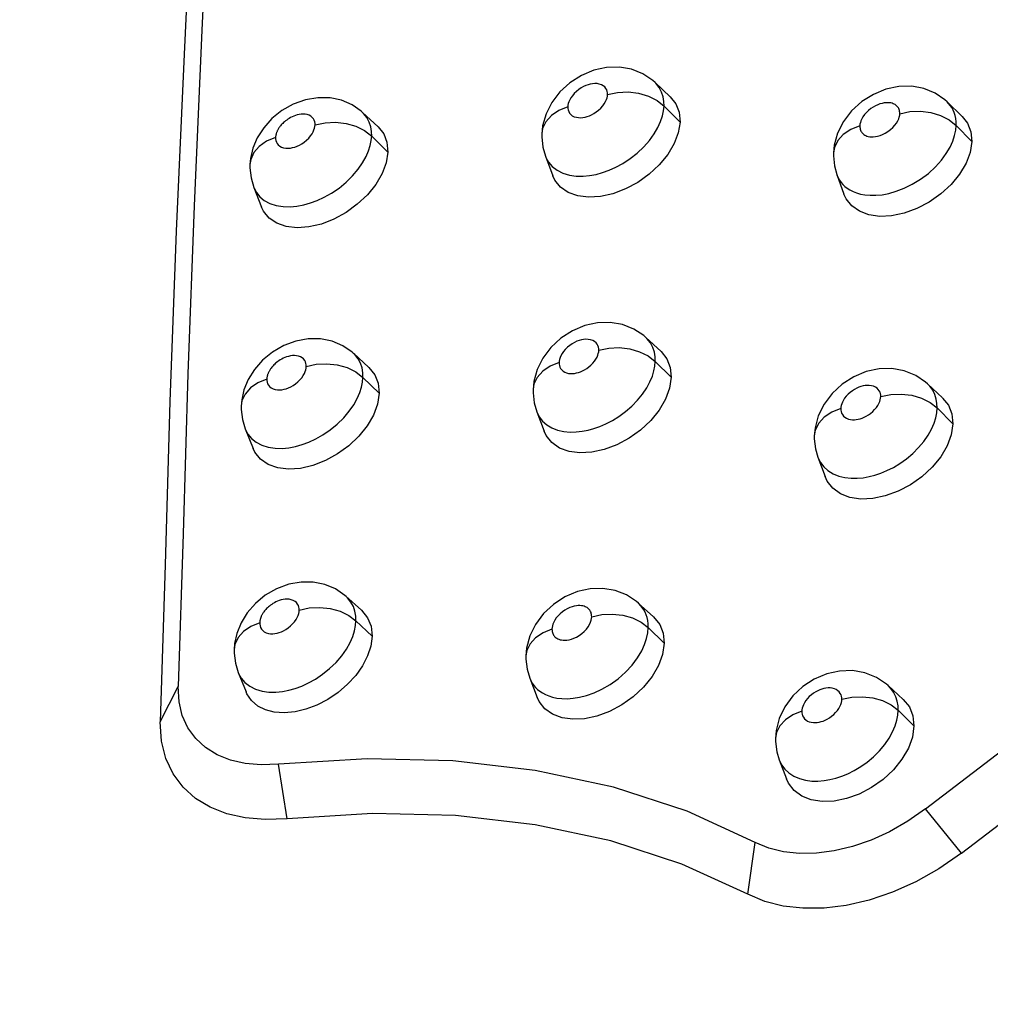
# Model space of a CAD drawing. Units: millimetres. Extents: x 172755 to 182253, y 6612 to 12938.
# Drawn here: x 177117 to 177177, y 10056 to 10116 of the extents above; entities that cross this region are included whole.
import ezdxf

# ---------------------------------------------------------------- set-up
doc = ezdxf.new("R2010")
doc.units = ezdxf.units.MM
for name, color, linetype in [('DEFAULT', 7, 'Continuous'), ('DiKom', 7, 'Continuous'), ('QITELE', 7, 'Continuous')]:
    doc.layers.add(name, color=color, linetype=linetype)
doc.dimstyles.new('Qitele', dxfattribs={"dimscale": 85, "dimtxt": 4, "dimasz": 5, "dimexe": 4, "dimexo": 0, "dimgap": 3, "dimtad": 1, "dimdec": 0, "dimrnd": 10, "dimzin": 1, "dimtxsty": 'Standard', "dimblk": 'OBLIQUE', "dimcen": 5, "dimdle": 4, "dimclrd": 256, "dimclre": 256, "dimclrt": 256, "dimadec": 0, "dimazin": 0, "dimtfac": 1, "dimtdec": 0, "dimtmove": 0, "dimatfit": 3, "dimldrblk": 'OBLIQUE', "dimfxl": 6, "dimfxlon": 1, "dimlwd": 40, "dimlwe": 30, "dimarcsym": 0})

# ---------------------------------------------------------------- blocks, each defined once
blk = doc.blocks.new('FS-24204')
at = {"layer": 'DiKom', "color": 7, "linetype": 'Continuous'}
for p, q in [((177157.321, 10111.518), (177156.379, 10112.404)), ((177134.108, 10111.068), (177133.408, 10110.673)), ((177175.295, 10110.318), (177174.367, 10111.205)), ((177174.451, 10111.119), (177174.369, 10111.203)), ((177139.33, 10109.672), (177138.373, 10110.554)), ((177157.918, 10109.966), (177156.936, 10110.955)), ((177175.892, 10108.763), (177174.924, 10109.753)), ((177149.407, 10109.241), (177149.406, 10109.235)), ((177139.933, 10108.117), (177138.936, 10109.103)), ((177167.362, 10108.063), (177167.362, 10108.058)), ((177131.472, 10107.73), (177131.437, 10107.351)), ((177131.437, 10107.355), (177131.437, 10107.351)), ((177149.63, 10107.864), (177150.091, 10106.655)), ((177167.571, 10106.736), (177168.015, 10105.529)), ((177131.675, 10105.939), (177132.155, 10104.729)), ((177156.757, 10095.839), (177155.816, 10096.708)), ((177155.885, 10096.641), (177155.818, 10096.706)), ((177133.517, 10096.208), (177132.819, 10095.804)), ((177138.767, 10094.865), (177137.811, 10095.732)), ((177157.381, 10094.256), (177156.398, 10095.231)), ((177139.395, 10093.282), (177138.398, 10094.254)), ((177148.868, 10093.501), (177148.868, 10093.494)), ((177174.092, 10092.983), (177173.166, 10093.851)), ((177173.299, 10093.712), (177173.167, 10093.849)), ((177130.931, 10092.864), (177130.899, 10092.486)), ((177130.899, 10092.49), (177130.899, 10092.486)), ((177174.719, 10091.394), (177173.751, 10092.368)), ((177149.099, 10092.13), (177149.561, 10090.935)), ((177131.144, 10091.081), (177131.625, 10089.883)), ((177166.189, 10090.659), (177166.189, 10090.653)), ((177166.407, 10089.336), (177166.852, 10088.147)), ((177133.078, 10081.24), (177132.382, 10080.838)), ((177138.304, 10079.927), (177137.35, 10080.777)), ((177150.833, 10080.74), (177150.127, 10080.282)), ((177156.291, 10079.505), (177155.352, 10080.357)), ((177138.959, 10078.314), (177137.961, 10079.272)), ((177156.945, 10077.891), (177155.962, 10078.85)), ((177130.491, 10077.868), (177130.462, 10077.489)), ((177130.462, 10077.493), (177130.462, 10077.489)), ((177148.431, 10077.103), (177148.431, 10077.098)), ((177130.715, 10076.089), (177131.196, 10074.905)), ((177125.908, 10073.052), (177127.024, 10075.229)), ((177148.669, 10075.742), (177149.132, 10074.558)), ((177166.188, 10075.676), (177165.48, 10075.216)), ((177171.664, 10074.431), (177170.738, 10075.279)), ((177170.882, 10075.132), (177170.74, 10075.278)), ((177172.325, 10072.806), (177171.354, 10073.762)), ((177163.796, 10072.032), (177163.796, 10072.026)), ((177133.721, 10067.088), (177133.198, 10070.44)), ((177164.023, 10070.712), (177164.471, 10069.538)), ((177175.259, 10064.971), (177173.035, 10067.695)), ((177162.098, 10062.441), (177162.552, 10065.633))]:
    blk.add_line(p, q, dxfattribs=at)
for points in [[(177133.348, 10190.4), (177132.212, 10176.727), (177131.241, 10163.534), (177130.384, 10150.84), (177129.647, 10138.633), (177129.005, 10126.892), (177128.465, 10115.625), (177127.993, 10104.814), (177127.613, 10094.477), (177127.33, 10084.621), (177127.024, 10075.229)], [(177132.223, 10188.206), (177131.112, 10174.805), (177130.153, 10161.823), (177129.303, 10149.279), (177128.568, 10137.161), (177127.924, 10125.45), (177127.379, 10114.153), (177126.9, 10103.252), (177126.512, 10092.767), (177126.217, 10082.706), (177125.908, 10073.052)], [(177173.035, 10067.695), (177183.222, 10075.469), (177194.086, 10083.592), (177205.568, 10092.11), (177217.694, 10101.014), (177230.489, 10110.274), (177243.973, 10119.911), (177258.181, 10129.913), (177273.148, 10140.296), (177288.939, 10151.064), (177305.527, 10162.206)], [(177175.259, 10064.971), (177185.737, 10072.96), (177196.829, 10081.253), (177208.484, 10089.892), (177220.722, 10098.868), (177233.563, 10108.151), (177247.028, 10117.763), (177261.146, 10127.69), (177275.95, 10137.949), (177291.498, 10148.542), (177307.768, 10159.461)], [(177151.85, 10112.836), (177151.143, 10112.386), (177150.526, 10111.824)], [(177156.383, 10112.401), (177156.239, 10112.529), (177155.632, 10112.936), (177154.938, 10113.214), (177154.188, 10113.345), (177153.4, 10113.325), (177152.617, 10113.154), (177151.85, 10112.836)], [(177153.455, 10111.665), (177153.454, 10111.76), (177153.438, 10111.855), (177153.407, 10111.949), (177153.358, 10112.04), (177153.286, 10112.128), (177153.194, 10112.205), (177153.079, 10112.265), (177152.949, 10112.309), (177152.809, 10112.331), (177152.666, 10112.335), (177152.528, 10112.324), (177152.392, 10112.298), (177152.255, 10112.261), (177152.117, 10112.21), (177151.976, 10112.146), (177151.832, 10112.066), (177151.682, 10111.964), (177151.536, 10111.848), (177151.405, 10111.721), (177151.291, 10111.588), (177151.199, 10111.456), (177151.127, 10111.329), (177151.075, 10111.212), (177151.04, 10111.102), (177151.018, 10111.001), (177151.01, 10110.907)], [(177156.936, 10110.955), (177156.929, 10111.24), (177156.883, 10111.529), (177156.789, 10111.815), (177156.641, 10112.094), (177156.427, 10112.357), (177156.381, 10112.402)], [(177150.526, 10111.824), (177150.024, 10111.171), (177149.667, 10110.465), (177149.459, 10109.727), (177149.407, 10109.241)], [(177151.01, 10110.907), (177151.012, 10110.808), (177151.03, 10110.71), (177151.063, 10110.613), (177151.115, 10110.519), (177151.191, 10110.432), (177151.288, 10110.356), (177151.406, 10110.298), (177151.537, 10110.258), (177151.673, 10110.239), (177151.811, 10110.237), (177151.943, 10110.248), (177152.073, 10110.274), (177152.205, 10110.309), (177152.339, 10110.357), (177152.475, 10110.418), (177152.615, 10110.495), (177152.762, 10110.591), (177152.906, 10110.703), (177153.039, 10110.828), (177153.157, 10110.961), (177153.254, 10111.095), (177153.331, 10111.226), (177153.386, 10111.348), (177153.423, 10111.462), (177153.447, 10111.567), (177153.455, 10111.665)], [(177153.455, 10111.665), (177154.072, 10111.796), (177154.72, 10111.823), (177155.364, 10111.746), (177155.969, 10111.569), (177156.503, 10111.3), (177156.936, 10110.955)], [(177169.823, 10111.673), (177169.107, 10111.223), (177168.484, 10110.658)], [(177174.369, 10111.203), (177174.235, 10111.325), (177173.63, 10111.741), (177172.936, 10112.027), (177172.184, 10112.167), (177171.39, 10112.154), (177170.6, 10111.988), (177169.823, 10111.673)], [(177138.377, 10110.551), (177138.288, 10110.63), (177137.722, 10111.024), (177137.074, 10111.304), (177136.368, 10111.454), (177135.617, 10111.466), (177134.861, 10111.338), (177134.108, 10111.068)], [(177157.32, 10111.517), (177157.661, 10111.09), (177157.861, 10110.572), (177157.918, 10109.966)], [(177171.453, 10110.48), (177171.452, 10110.554), (177171.444, 10110.623), (177171.431, 10110.685), (177171.413, 10110.743), (177171.39, 10110.795), (177171.363, 10110.843), (177171.332, 10110.888), (177171.297, 10110.931), (177171.258, 10110.97), (177171.214, 10111.006), (177171.165, 10111.039), (177171.11, 10111.069), (177171.047, 10111.097), (177170.975, 10111.121), (177170.894, 10111.14), (177170.804, 10111.154), (177170.704, 10111.159), (177170.597, 10111.156), (177170.482, 10111.142), (177170.359, 10111.118), (177170.23, 10111.082), (177170.095, 10111.033), (177169.956, 10110.97), (177169.814, 10110.892), (177169.666, 10110.793), (177169.523, 10110.68), (177169.392, 10110.555), (177169.277, 10110.423), (177169.185, 10110.292), (177169.111, 10110.163), (177169.059, 10110.045), (177169.024, 10109.934), (177169.001, 10109.831), (177168.993, 10109.736)], [(177174.924, 10109.753), (177174.921, 10109.977), (177174.898, 10110.184), (177174.857, 10110.373), (177174.802, 10110.547), (177174.733, 10110.708), (177174.651, 10110.856), (177174.557, 10110.993), (177174.451, 10111.119)], [(177133.408, 10110.673), (177132.794, 10110.182), (177132.282, 10109.613)], [(177135.445, 10109.791), (177135.444, 10109.888), (177135.427, 10109.983), (177135.396, 10110.077), (177135.348, 10110.167), (177135.277, 10110.253), (177135.188, 10110.328), (177135.081, 10110.385), (177134.962, 10110.426), (177134.838, 10110.449), (177134.711, 10110.456), (177134.587, 10110.45), (177134.466, 10110.433), (177134.349, 10110.406), (177134.236, 10110.372), (177134.132, 10110.333), (177134.033, 10110.29), (177133.94, 10110.243), (177133.853, 10110.193), (177133.772, 10110.142), (177133.698, 10110.09), (177133.63, 10110.039), (177133.568, 10109.987), (177133.51, 10109.936), (177133.457, 10109.885), (177133.408, 10109.835), (177133.364, 10109.786), (177133.324, 10109.738), (177133.287, 10109.692), (177133.254, 10109.647), (177133.225, 10109.605), (177133.199, 10109.565), (177133.176, 10109.526), (177133.155, 10109.489), (177133.136, 10109.452), (177133.119, 10109.417), (177133.104, 10109.384), (177133.09, 10109.352), (177133.079, 10109.323), (177133.068, 10109.294), (177133.059, 10109.267), (177133.051, 10109.239), (177133.043, 10109.211), (177133.036, 10109.181), (177133.03, 10109.15), (177133.024, 10109.118), (177133.019, 10109.085), (177133.016, 10109.052), (177133.014, 10109.019)], [(177138.936, 10109.103), (177138.929, 10109.39), (177138.882, 10109.68), (177138.788, 10109.967), (177138.64, 10110.242), (177138.429, 10110.5), (177138.376, 10110.552)], [(177151.01, 10110.907), (177150.458, 10110.679), (177150, 10110.368), (177149.661, 10109.989), (177149.46, 10109.564), (177149.407, 10109.241)], [(177149.824, 10107.495), (177150.052, 10107.229), (177150.347, 10107), (177150.703, 10106.821), (177151.104, 10106.701), (177151.522, 10106.642), (177151.946, 10106.636), (177152.352, 10106.674), (177152.751, 10106.749), (177153.147, 10106.858), (177153.548, 10107.002), (177153.967, 10107.189), (177154.398, 10107.423), (177154.844, 10107.714), (177155.278, 10108.054), (177155.682, 10108.432), (177156.038, 10108.834), (177156.331, 10109.238), (177156.56, 10109.632), (177156.726, 10110), (177156.84, 10110.343), (177156.908, 10110.662), (177156.936, 10110.955)], [(177168.484, 10110.658), (177167.978, 10110.001), (177167.62, 10109.291), (177167.413, 10108.549), (177167.362, 10108.063)], [(177168.993, 10109.736), (177168.995, 10109.661), (177169.003, 10109.591), (177169.017, 10109.527), (177169.036, 10109.468), (177169.059, 10109.415), (177169.088, 10109.366), (177169.12, 10109.32), (177169.157, 10109.277), (177169.199, 10109.238), (177169.246, 10109.201), (177169.299, 10109.167), (177169.36, 10109.136), (177169.431, 10109.108), (177169.512, 10109.085), (177169.604, 10109.067), (177169.706, 10109.058), (177169.82, 10109.059), (177169.946, 10109.071), (177170.085, 10109.098), (177170.235, 10109.14), (177170.394, 10109.201), (177170.558, 10109.281), (177170.725, 10109.385), (177170.886, 10109.504), (177171.028, 10109.635), (177171.152, 10109.772), (177171.251, 10109.908), (177171.328, 10110.039), (177171.384, 10110.162), (177171.421, 10110.276), (177171.445, 10110.382), (177171.453, 10110.48)], [(177171.453, 10110.48), (177172.072, 10110.607), (177172.721, 10110.63), (177173.364, 10110.55), (177173.967, 10110.37), (177174.496, 10110.099), (177174.924, 10109.753)], [(177133.014, 10109.019), (177133.015, 10108.924), (177133.031, 10108.829), (177133.062, 10108.735), (177133.11, 10108.644), (177133.18, 10108.558), (177133.271, 10108.483), (177133.383, 10108.423), (177133.511, 10108.381), (177133.65, 10108.359), (177133.792, 10108.355), (177133.929, 10108.367), (177134.065, 10108.393), (177134.202, 10108.431), (177134.34, 10108.483), (177134.482, 10108.548), (177134.627, 10108.63), (177134.778, 10108.734), (177134.924, 10108.851), (177135.054, 10108.98), (177135.168, 10109.113), (177135.258, 10109.244), (177135.33, 10109.371), (177135.38, 10109.488), (177135.415, 10109.597), (177135.437, 10109.698), (177135.445, 10109.791)], [(177135.445, 10109.791), (177136.06, 10109.927), (177136.707, 10109.959), (177137.352, 10109.886), (177137.96, 10109.712), (177138.497, 10109.446), (177138.936, 10109.103)], [(177157.918, 10109.966), (177157.811, 10109.301), (177157.561, 10108.64), (177157.163, 10107.973), (177156.644, 10107.336), (177156.018, 10106.757), (177155.317, 10106.254), (177154.561, 10105.851), (177153.786, 10105.555), (177153.018, 10105.385), (177152.286, 10105.338), (177151.619, 10105.423), (177151.036, 10105.63), (177150.565, 10105.958), (177150.216, 10106.391), (177150.092, 10106.656)], [(177167.95, 10106.126), (177168.077, 10106.006), (177168.22, 10105.893), (177168.384, 10105.788), (177168.571, 10105.693), (177168.785, 10105.609), (177169.029, 10105.538), (177169.309, 10105.486), (177169.625, 10105.458), (177169.976, 10105.459), (177170.362, 10105.497), (177170.783, 10105.577), (177171.236, 10105.705), (177171.721, 10105.89), (177172.222, 10106.136), (177172.73, 10106.446), (177173.213, 10106.809), (177173.646, 10107.205), (177174.018, 10107.619), (177174.317, 10108.028), (177174.548, 10108.423), (177174.715, 10108.792), (177174.828, 10109.136), (177174.896, 10109.458), (177174.924, 10109.753)], [(177175.293, 10110.317), (177175.629, 10109.893), (177175.832, 10109.372), (177175.892, 10108.763)], [(177132.282, 10109.613), (177131.889, 10108.999), (177131.618, 10108.357), (177131.472, 10107.73)], [(177139.329, 10109.67), (177139.679, 10109.235), (177139.876, 10108.72), (177139.933, 10108.117)], [(177149.406, 10109.235), (177149.404, 10109.051), (177149.469, 10108.427), (177149.629, 10107.866)], [(177168.993, 10109.736), (177168.437, 10109.513), (177167.975, 10109.206), (177167.63, 10108.831), (177167.422, 10108.41), (177167.362, 10108.063)], [(177133.014, 10109.019), (177132.466, 10108.787), (177132.013, 10108.472), (177131.68, 10108.09), (177131.485, 10107.663), (177131.437, 10107.355)], [(177131.835, 10105.631), (177132.045, 10105.372), (177132.319, 10105.145), (177132.66, 10104.96), (177133.052, 10104.832), (177133.475, 10104.764), (177133.911, 10104.754), (177134.333, 10104.792), (177134.75, 10104.871), (177135.162, 10104.987), (177135.579, 10105.141), (177136.015, 10105.342), (177136.461, 10105.593), (177136.921, 10105.906), (177137.361, 10106.266), (177137.758, 10106.655), (177138.101, 10107.06), (177138.376, 10107.457), (177138.588, 10107.837), (177138.741, 10108.189), (177138.845, 10108.516), (177138.908, 10108.822), (177138.936, 10109.103)], [(177175.892, 10108.763), (177175.786, 10108.095), (177175.535, 10107.431), (177175.132, 10106.76), (177174.607, 10106.121), (177173.974, 10105.544), (177173.265, 10105.044), (177172.503, 10104.647), (177171.721, 10104.36), (177170.949, 10104.199), (177170.214, 10104.163), (177169.546, 10104.258), (177168.963, 10104.474), (177168.494, 10104.809), (177168.147, 10105.246), (177168.016, 10105.53)], [(177139.933, 10108.117), (177139.826, 10107.456), (177139.577, 10106.798), (177139.182, 10106.13), (177138.668, 10105.492), (177138.048, 10104.911), (177137.353, 10104.404), (177136.604, 10103.994), (177135.834, 10103.691), (177135.07, 10103.512), (177134.339, 10103.457), (177133.672, 10103.535), (177133.089, 10103.736), (177132.618, 10104.06), (177132.271, 10104.489), (177132.155, 10104.729)], [(177167.362, 10108.058), (177167.36, 10107.892), (177167.423, 10107.271), (177167.571, 10106.737)], [(177131.437, 10107.355), (177131.435, 10107.151), (177131.502, 10106.525), (177131.676, 10105.94)], [(177149.63, 10107.864), (177149.665, 10107.779), (177149.824, 10107.495)], [(177167.572, 10106.733), (177167.582, 10106.708), (177167.654, 10106.545), (177167.74, 10106.394), (177167.838, 10106.255), (177167.95, 10106.126)], [(177131.676, 10105.939), (177131.689, 10105.906), (177131.835, 10105.631)], [(177155.82, 10096.705), (177155.686, 10096.822), (177155.076, 10097.228), (177154.379, 10097.504), (177153.628, 10097.633), (177152.84, 10097.61), (177152.058, 10097.437), (177151.292, 10097.117)], [(177151.292, 10097.117), (177150.587, 10096.664), (177149.972, 10096.098)], [(177137.815, 10095.728), (177137.729, 10095.804), (177137.156, 10096.197), (177136.5, 10096.474), (177135.789, 10096.619), (177135.032, 10096.625), (177134.272, 10096.488), (177133.517, 10096.208)], [(177152.917, 10095.921), (177152.915, 10096.017), (177152.898, 10096.112), (177152.867, 10096.206), (177152.818, 10096.298), (177152.747, 10096.385), (177152.656, 10096.463), (177152.542, 10096.525), (177152.413, 10096.569), (177152.272, 10096.593), (177152.126, 10096.599), (177151.986, 10096.588), (177151.847, 10096.562), (177151.708, 10096.524), (177151.567, 10096.472), (177151.424, 10096.407), (177151.28, 10096.325), (177151.129, 10096.222), (177150.985, 10096.105), (177150.856, 10095.977), (177150.744, 10095.844), (177150.654, 10095.713), (177150.584, 10095.586), (177150.534, 10095.469), (177150.5, 10095.36), (177150.479, 10095.258), (177150.472, 10095.164)], [(177156.398, 10095.231), (177156.389, 10095.518), (177156.341, 10095.809), (177156.246, 10096.097), (177156.097, 10096.376), (177155.885, 10096.641)], [(177149.972, 10096.098), (177149.473, 10095.44), (177149.12, 10094.73), (177148.917, 10093.99), (177148.868, 10093.501)], [(177150.472, 10095.164), (177150.474, 10095.069), (177150.49, 10094.976), (177150.52, 10094.883), (177150.566, 10094.793), (177150.633, 10094.708), (177150.718, 10094.632), (177150.822, 10094.571), (177150.939, 10094.525), (177151.062, 10094.497), (177151.188, 10094.485), (177151.309, 10094.487), (177151.43, 10094.5), (177151.55, 10094.524), (177151.67, 10094.557), (177151.791, 10094.599), (177151.915, 10094.653), (177152.045, 10094.721), (177152.176, 10094.803), (177152.31, 10094.9), (177152.437, 10095.01), (177152.554, 10095.131), (177152.657, 10095.256), (177152.741, 10095.382), (177152.808, 10095.505), (177152.856, 10095.62), (177152.889, 10095.728), (177152.91, 10095.828), (177152.917, 10095.921)], [(177152.917, 10095.921), (177153.534, 10096.052), (177154.182, 10096.082), (177154.826, 10096.008), (177155.431, 10095.834), (177155.965, 10095.571), (177156.399, 10095.231)], [(177156.755, 10095.838), (177157.114, 10095.392), (177157.319, 10094.868), (177157.381, 10094.256)], [(177132.819, 10095.804), (177132.215, 10095.308), (177131.713, 10094.737)], [(177134.906, 10094.924), (177134.905, 10095.02), (177134.888, 10095.115), (177134.857, 10095.209), (177134.809, 10095.299), (177134.739, 10095.385), (177134.651, 10095.46), (177134.545, 10095.519), (177134.427, 10095.562), (177134.301, 10095.587), (177134.173, 10095.596), (177134.047, 10095.59), (177133.925, 10095.573), (177133.806, 10095.547), (177133.693, 10095.513), (177133.587, 10095.474), (177133.488, 10095.43), (177133.394, 10095.382), (177133.306, 10095.331), (177133.224, 10095.279), (177133.149, 10095.227), (177133.081, 10095.174), (177133.019, 10095.123), (177132.962, 10095.071), (177132.91, 10095.02), (177132.861, 10094.969), (177132.817, 10094.92), (177132.778, 10094.872), (177132.742, 10094.825), (177132.71, 10094.781), (177132.681, 10094.738), (177132.656, 10094.698), (177132.633, 10094.659), (177132.612, 10094.622), (177132.594, 10094.586), (177132.577, 10094.551), (177132.562, 10094.517), (177132.549, 10094.486), (177132.537, 10094.456), (177132.527, 10094.427), (177132.519, 10094.4), (177132.51, 10094.372), (177132.503, 10094.344), (177132.496, 10094.314), (177132.49, 10094.283), (177132.485, 10094.251), (177132.481, 10094.218), (177132.477, 10094.185), (177132.476, 10094.152)], [(177138.398, 10094.254), (177138.389, 10094.541), (177138.342, 10094.831), (177138.248, 10095.117), (177138.101, 10095.393), (177137.893, 10095.652), (177137.814, 10095.729)], [(177149.456, 10091.56), (177149.715, 10091.331), (177150.029, 10091.143), (177150.383, 10091.006), (177150.76, 10090.921), (177151.146, 10090.885), (177151.522, 10090.891), (177151.892, 10090.932), (177152.253, 10091.002), (177152.614, 10091.101), (177152.982, 10091.23), (177153.359, 10091.393), (177153.755, 10091.599), (177154.158, 10091.849), (177154.562, 10092.145), (177154.949, 10092.479), (177155.303, 10092.843), (177155.614, 10093.224), (177155.869, 10093.604), (177156.069, 10093.974), (177156.215, 10094.322), (177156.315, 10094.647), (177156.374, 10094.951), (177156.398, 10095.231)], [(177131.713, 10094.737), (177131.332, 10094.125), (177131.07, 10093.488), (177130.931, 10092.864)], [(177132.476, 10094.152), (177132.477, 10094.055), (177132.495, 10093.959), (177132.527, 10093.863), (177132.577, 10093.771), (177132.649, 10093.683), (177132.743, 10093.607), (177132.858, 10093.547), (177132.988, 10093.505), (177133.126, 10093.484), (177133.268, 10093.481), (177133.402, 10093.493), (177133.536, 10093.519), (177133.671, 10093.557), (177133.808, 10093.608), (177133.947, 10093.672), (177134.09, 10093.753), (177134.239, 10093.854), (177134.383, 10093.971), (177134.513, 10094.099), (177134.627, 10094.233), (177134.719, 10094.366), (177134.791, 10094.495), (177134.842, 10094.614), (177134.877, 10094.725), (177134.899, 10094.828), (177134.906, 10094.924)], [(177134.906, 10094.924), (177135.521, 10095.06), (177136.169, 10095.094), (177136.814, 10095.023), (177137.421, 10094.853), (177137.959, 10094.592), (177138.398, 10094.254)], [(177138.765, 10094.864), (177139.132, 10094.413), (177139.334, 10093.892), (177139.395, 10093.282)], [(177150.472, 10095.164), (177149.92, 10094.936), (177149.462, 10094.627), (177149.123, 10094.251), (177148.922, 10093.83), (177148.868, 10093.501)], [(177173.168, 10093.848), (177173.042, 10093.961), (177172.43, 10094.376), (177171.729, 10094.66), (177170.972, 10094.795), (177170.178, 10094.776), (177169.389, 10094.606), (177168.616, 10094.286)], [(177132.476, 10094.152), (177131.927, 10093.921), (177131.474, 10093.607), (177131.142, 10093.228), (177130.947, 10092.804), (177130.899, 10092.49)], [(177131.314, 10090.76), (177131.531, 10090.496), (177131.815, 10090.265), (177132.163, 10090.081), (177132.561, 10089.954), (177132.984, 10089.889), (177133.417, 10089.881), (177133.832, 10089.92), (177134.242, 10089.998), (177134.646, 10090.112), (177135.056, 10090.264), (177135.484, 10090.461), (177135.924, 10090.709), (177136.377, 10091.017), (177136.813, 10091.372), (177137.211, 10091.761), (177137.555, 10092.169), (177137.834, 10092.571), (177138.049, 10092.959), (177138.204, 10093.319), (177138.309, 10093.654), (177138.372, 10093.967), (177138.398, 10094.254)], [(177157.381, 10094.256), (177157.279, 10093.583), (177157.031, 10092.915), (177156.632, 10092.238), (177156.112, 10091.593), (177155.485, 10091.01), (177154.782, 10090.505), (177154.026, 10090.102), (177153.25, 10089.809), (177152.484, 10089.643), (177151.754, 10089.601), (177151.088, 10089.691), (177150.506, 10089.903), (177150.036, 10090.236), (177149.686, 10090.672), (177149.562, 10090.936)], [(177168.616, 10094.286), (177167.906, 10093.831), (177167.287, 10093.263)], [(177148.868, 10093.494), (177148.867, 10093.308), (177148.937, 10092.682), (177149.098, 10092.133)], [(177170.278, 10093.072), (177170.276, 10093.162), (177170.261, 10093.252), (177170.234, 10093.341), (177170.191, 10093.429), (177170.129, 10093.514), (177170.049, 10093.591), (177169.949, 10093.656), (177169.833, 10093.708), (177169.706, 10093.74), (177169.573, 10093.757), (177169.443, 10093.758), (177169.315, 10093.745), (177169.188, 10093.722), (177169.061, 10093.687), (177168.934, 10093.643), (177168.805, 10093.586), (177168.669, 10093.514), (177168.532, 10093.428), (177168.396, 10093.325), (177168.268, 10093.211), (177168.154, 10093.089), (177168.056, 10092.964), (177167.978, 10092.842), (177167.917, 10092.725), (177167.874, 10092.615), (177167.844, 10092.513), (177167.826, 10092.418), (177167.819, 10092.329)], [(177173.751, 10092.368), (177173.742, 10092.639), (177173.699, 10092.915), (177173.615, 10093.188), (177173.485, 10093.455), (177173.299, 10093.712)], [(177139.395, 10093.282), (177139.286, 10092.598), (177139.037, 10091.928), (177138.648, 10091.262), (177138.14, 10090.63), (177137.522, 10090.046), (177136.827, 10089.536), (177136.08, 10089.127), (177135.31, 10088.825), (177134.548, 10088.648), (177133.818, 10088.595), (177133.152, 10088.676), (177132.567, 10088.88), (177132.094, 10089.208), (177131.742, 10089.641), (177131.625, 10089.884)], [(177167.287, 10093.263), (177166.788, 10092.601), (177166.435, 10091.887), (177166.236, 10091.144), (177166.189, 10090.659)], [(177167.819, 10092.329), (177167.822, 10092.235), (177167.838, 10092.142), (177167.868, 10092.049), (177167.914, 10091.959), (177167.981, 10091.873), (177168.065, 10091.796), (177168.169, 10091.734), (177168.284, 10091.686), (177168.407, 10091.657), (177168.533, 10091.643), (177168.655, 10091.643), (177168.775, 10091.654), (177168.895, 10091.676), (177169.015, 10091.707), (177169.136, 10091.747), (177169.259, 10091.799), (177169.389, 10091.864), (177169.52, 10091.943), (177169.654, 10092.038), (177169.783, 10092.146), (177169.902, 10092.265), (177170.008, 10092.391), (177170.095, 10092.518), (177170.165, 10092.644), (177170.216, 10092.762), (177170.25, 10092.873), (177170.271, 10092.976), (177170.278, 10093.072)], [(177170.278, 10093.072), (177170.898, 10093.199), (177171.546, 10093.225), (177172.189, 10093.148), (177172.792, 10092.973), (177173.322, 10092.708), (177173.751, 10092.368)], [(177174.09, 10092.981), (177174.446, 10092.538), (177174.655, 10092.01), (177174.719, 10091.394)], [(177130.899, 10092.49), (177130.898, 10092.284), (177130.971, 10091.657), (177131.144, 10091.082)], [(177167.819, 10092.329), (177167.264, 10092.106), (177166.801, 10091.801), (177166.457, 10091.429), (177166.249, 10091.012), (177166.189, 10090.659)], [(177166.771, 10088.744), (177167.028, 10088.512), (177167.34, 10088.32), (177167.693, 10088.177), (177168.069, 10088.086), (177168.454, 10088.044), (177168.83, 10088.044), (177169.199, 10088.079), (177169.56, 10088.144), (177169.92, 10088.237), (177170.286, 10088.359), (177170.662, 10088.515), (177171.056, 10088.713), (177171.457, 10088.953), (177171.862, 10089.24), (177172.252, 10089.567), (177172.613, 10089.927), (177172.933, 10090.309), (177173.198, 10090.695), (177173.408, 10091.073), (177173.561, 10091.43), (177173.665, 10091.766), (177173.726, 10092.079), (177173.751, 10092.368)], [(177149.099, 10092.13), (177149.114, 10092.093), (177149.255, 10091.819), (177149.456, 10091.56)], [(177131.144, 10091.081), (177131.161, 10091.041), (177131.314, 10090.76)], [(177174.719, 10091.394), (177174.618, 10090.716), (177174.369, 10090.044), (177173.969, 10089.365), (177173.445, 10088.72), (177172.813, 10088.138), (177172.105, 10087.637), (177171.343, 10087.239), (177170.561, 10086.953), (177169.789, 10086.795), (177169.053, 10086.762), (177168.385, 10086.863), (177167.802, 10087.084), (177167.331, 10087.425), (177166.983, 10087.867), (177166.853, 10088.147)], [(177166.189, 10090.653), (177166.189, 10090.479), (177166.258, 10089.855), (177166.406, 10089.339)], [(177166.407, 10089.336), (177166.429, 10089.28), (177166.57, 10089.006), (177166.771, 10088.744)], [(177137.355, 10080.773), (177137.286, 10080.833), (177136.71, 10081.228), (177136.052, 10081.505), (177135.339, 10081.649), (177134.585, 10081.654), (177133.829, 10081.518), (177133.078, 10081.24)], [(177132.382, 10080.838), (177131.776, 10080.339), (177131.271, 10079.762)], [(177137.961, 10079.272), (177137.951, 10079.561), (177137.902, 10079.853), (177137.807, 10080.14), (177137.659, 10080.418), (177137.45, 10080.681), (177137.353, 10080.775)], [(177155.355, 10080.355), (177155.239, 10080.456), (177154.627, 10080.862), (177153.928, 10081.136), (177153.176, 10081.265), (177152.385, 10081.24), (177151.601, 10081.065), (177150.833, 10080.74)], [(177134.469, 10079.923), (177134.467, 10080.02), (177134.45, 10080.115), (177134.419, 10080.209), (177134.37, 10080.3), (177134.3, 10080.387), (177134.212, 10080.464), (177134.104, 10080.524), (177133.984, 10080.568), (177133.857, 10080.593), (177133.726, 10080.602), (177133.6, 10080.597), (177133.476, 10080.579), (177133.356, 10080.552), (177133.241, 10080.517), (177133.134, 10080.477), (177133.035, 10080.432), (177132.942, 10080.385), (177132.856, 10080.334), (177132.775, 10080.282), (177132.701, 10080.23), (177132.634, 10080.177), (177132.573, 10080.125), (177132.516, 10080.073), (177132.464, 10080.022), (177132.417, 10079.971), (177132.373, 10079.922), (177132.334, 10079.874), (177132.299, 10079.827), (177132.267, 10079.783), (177132.239, 10079.74), (177132.214, 10079.7), (177132.192, 10079.661), (177132.171, 10079.623), (177132.153, 10079.587), (177132.137, 10079.552), (177132.122, 10079.518), (177132.109, 10079.487), (177132.098, 10079.457), (177132.088, 10079.428), (177132.08, 10079.4), (177132.072, 10079.372), (177132.065, 10079.344), (177132.058, 10079.314), (177132.052, 10079.284), (177132.047, 10079.251), (177132.043, 10079.218), (177132.04, 10079.185), (177132.039, 10079.152)], [(177134.469, 10079.923), (177135.084, 10080.06), (177135.732, 10080.096), (177136.377, 10080.029), (177136.985, 10079.862), (177137.523, 10079.605), (177137.961, 10079.272)], [(177150.127, 10080.282), (177149.515, 10079.711), (177149.021, 10079.049), (177148.673, 10078.335), (177148.476, 10077.593), (177148.431, 10077.103)], [(177152.48, 10079.519), (177152.477, 10079.593), (177152.47, 10079.661), (177152.456, 10079.724), (177152.438, 10079.781), (177152.415, 10079.834), (177152.389, 10079.882), (177152.358, 10079.927), (177152.324, 10079.97), (177152.286, 10080.009), (177152.243, 10080.045), (177152.196, 10080.079), (177152.143, 10080.109), (177152.083, 10080.138), (177152.014, 10080.162), (177151.937, 10080.183), (177151.85, 10080.198), (177151.755, 10080.206), (177151.65, 10080.205), (177151.535, 10080.194), (177151.41, 10080.171), (177151.274, 10080.134), (177151.13, 10080.082), (177150.98, 10080.014), (177150.829, 10079.928), (177150.676, 10079.821), (177150.532, 10079.702), (177150.406, 10079.574), (177150.297, 10079.442), (177150.21, 10079.312), (177150.143, 10079.186), (177150.094, 10079.069), (177150.062, 10078.96), (177150.042, 10078.858), (177150.035, 10078.763)], [(177155.962, 10078.85), (177155.957, 10079.074), (177155.932, 10079.281), (177155.891, 10079.47), (177155.835, 10079.645), (177155.766, 10079.805), (177155.685, 10079.954), (177155.593, 10080.091), (177155.49, 10080.219), (177155.374, 10080.337), (177155.354, 10080.355)], [(177131.271, 10079.762), (177130.888, 10079.141), (177130.627, 10078.496), (177130.491, 10077.868)], [(177132.039, 10079.152), (177132.041, 10079.052), (177132.06, 10078.954), (177132.094, 10078.855), (177132.147, 10078.761), (177132.224, 10078.672), (177132.321, 10078.595), (177132.439, 10078.537), (177132.57, 10078.496), (177132.707, 10078.476), (177132.846, 10078.474), (177132.977, 10078.486), (177133.108, 10078.512), (177133.239, 10078.549), (177133.373, 10078.598), (177133.509, 10078.66), (177133.648, 10078.738), (177133.794, 10078.837), (177133.936, 10078.951), (177134.067, 10079.078), (177134.182, 10079.213), (177134.277, 10079.348), (177134.351, 10079.481), (177134.404, 10079.603), (177134.44, 10079.718), (177134.462, 10079.825), (177134.469, 10079.923)], [(177138.302, 10079.925), (177138.685, 10079.461), (177138.893, 10078.933), (177138.959, 10078.314)], [(177150.035, 10078.763), (177150.037, 10078.688), (177150.045, 10078.618), (177150.06, 10078.554), (177150.079, 10078.495), (177150.103, 10078.441), (177150.13, 10078.392), (177150.162, 10078.346), (177150.199, 10078.303), (177150.24, 10078.263), (177150.285, 10078.226), (177150.337, 10078.192), (177150.396, 10078.161), (177150.464, 10078.132), (177150.542, 10078.108), (177150.63, 10078.089), (177150.728, 10078.078), (177150.837, 10078.077), (177150.957, 10078.086), (177151.088, 10078.107), (177151.229, 10078.144), (177151.381, 10078.198), (177151.539, 10078.271), (177151.704, 10078.367), (177151.867, 10078.482), (177152.018, 10078.615), (177152.153, 10078.758), (177152.261, 10078.903), (177152.346, 10079.045), (177152.407, 10079.177), (177152.447, 10079.3), (177152.472, 10079.414), (177152.48, 10079.519)], [(177152.48, 10079.519), (177153.097, 10079.652), (177153.745, 10079.683), (177154.389, 10079.613), (177154.995, 10079.443), (177155.528, 10079.185), (177155.962, 10078.85)], [(177156.29, 10079.504), (177156.668, 10079.04), (177156.878, 10078.51), (177156.945, 10077.891)], [(177132.039, 10079.152), (177131.49, 10078.921), (177131.037, 10078.609), (177130.705, 10078.233), (177130.51, 10077.813), (177130.462, 10077.493)], [(177130.901, 10075.746), (177131.13, 10075.476), (177131.426, 10075.245), (177131.783, 10075.063), (177132.184, 10074.941), (177132.602, 10074.881), (177133.026, 10074.876), (177133.432, 10074.915), (177133.83, 10074.992), (177134.224, 10075.103), (177134.624, 10075.25), (177135.041, 10075.441), (177135.47, 10075.68), (177135.914, 10075.979), (177136.344, 10076.326), (177136.743, 10076.712), (177137.093, 10077.122), (177137.38, 10077.532), (177137.603, 10077.932), (177137.764, 10078.305), (177137.873, 10078.652), (177137.936, 10078.976), (177137.961, 10079.272)], [(177149.029, 10075.167), (177149.153, 10075.046), (177149.293, 10074.933), (177149.452, 10074.827), (177149.632, 10074.731), (177149.837, 10074.645), (177150.07, 10074.572), (177150.337, 10074.516), (177150.637, 10074.482), (177150.972, 10074.476), (177151.339, 10074.504), (177151.738, 10074.57), (177152.167, 10074.681), (177152.626, 10074.844), (177153.108, 10075.066), (177153.61, 10075.356), (177154.103, 10075.706), (177154.565, 10076.11), (177154.97, 10076.545), (177155.301, 10076.984), (177155.558, 10077.414), (177155.741, 10077.815), (177155.864, 10078.186), (177155.935, 10078.533), (177155.962, 10078.85)], [(177138.959, 10078.314), (177138.878, 10077.71), (177138.68, 10077.107), (177138.364, 10076.496), (177137.948, 10075.907), (177137.446, 10075.36), (177136.872, 10074.866), (177136.231, 10074.433), (177135.557, 10074.079), (177134.881, 10073.823), (177134.211, 10073.663), (177133.554, 10073.603), (177132.937, 10073.643), (177132.393, 10073.784), (177131.923, 10074.022), (177131.54, 10074.356), (177131.255, 10074.773), (177131.196, 10074.904)], [(177150.035, 10078.763), (177149.483, 10078.537), (177149.025, 10078.229), (177148.686, 10077.856), (177148.485, 10077.439), (177148.431, 10077.103)], [(177156.945, 10077.891), (177156.846, 10077.204), (177156.598, 10076.524), (177156.197, 10075.837), (177155.674, 10075.184), (177155.043, 10074.597), (177154.338, 10074.091), (177153.581, 10073.691), (177152.806, 10073.402), (177152.042, 10073.243), (177151.315, 10073.207), (177150.653, 10073.305), (177150.074, 10073.523), (177149.605, 10073.86), (177149.256, 10074.301), (177149.133, 10074.559)], [(177130.462, 10077.493), (177130.463, 10077.284), (177130.54, 10076.655), (177130.715, 10076.091)], [(177148.431, 10077.098), (177148.432, 10076.913), (177148.506, 10076.287), (177148.668, 10075.742)], [(177130.715, 10076.089), (177130.739, 10076.033), (177130.901, 10075.746)], [(177170.741, 10075.277), (177170.628, 10075.376), (177170.012, 10075.789), (177169.306, 10076.07), (177168.545, 10076.202), (177167.749, 10076.179), (177166.959, 10076.003), (177166.188, 10075.676)], [(177133.198, 10070.44), (177132.123, 10070.399), (177131.139, 10070.48), (177130.231, 10070.689), (177129.415, 10071.017), (177128.699, 10071.462), (177128.095, 10072.016), (177127.616, 10072.674), (177127.27, 10073.432), (177127.072, 10074.281), (177127.024, 10075.229)], [(177148.669, 10075.739), (177148.737, 10075.588), (177148.822, 10075.437), (177148.919, 10075.297), (177149.029, 10075.167)], [(177165.48, 10075.216), (177164.867, 10074.641), (177164.374, 10073.975), (177164.029, 10073.257), (177163.838, 10072.514), (177163.796, 10072.032)], [(177167.88, 10074.44), (177167.878, 10074.532), (177167.861, 10074.623), (177167.833, 10074.715), (177167.789, 10074.804), (177167.725, 10074.89), (177167.642, 10074.969), (177167.54, 10075.035), (177167.422, 10075.086), (177167.294, 10075.118), (177167.161, 10075.134), (177167.033, 10075.135), (177166.906, 10075.122), (177166.781, 10075.099), (177166.657, 10075.065), (177166.533, 10075.022), (177166.407, 10074.967), (177166.275, 10074.897), (177166.142, 10074.814), (177166.008, 10074.713), (177165.88, 10074.601), (177165.766, 10074.479), (177165.666, 10074.354), (177165.586, 10074.229), (177165.523, 10074.107), (177165.478, 10073.994), (177165.448, 10073.888), (177165.429, 10073.789), (177165.423, 10073.698)], [(177171.354, 10073.762), (177171.343, 10074.039), (177171.297, 10074.319), (177171.21, 10074.597), (177171.074, 10074.87), (177170.882, 10075.132)], [(177165.423, 10073.698), (177165.426, 10073.605), (177165.442, 10073.513), (177165.471, 10073.421), (177165.516, 10073.332), (177165.581, 10073.245), (177165.664, 10073.166), (177165.766, 10073.102), (177165.88, 10073.052), (177166.003, 10073.021), (177166.13, 10073.004), (177166.252, 10073.002), (177166.372, 10073.012), (177166.493, 10073.032), (177166.613, 10073.063), (177166.735, 10073.102), (177166.858, 10073.153), (177166.988, 10073.217), (177167.119, 10073.296), (177167.253, 10073.39), (177167.382, 10073.498), (177167.502, 10073.619), (177167.609, 10073.746), (177167.697, 10073.875), (177167.767, 10074.002), (177167.818, 10074.123), (177167.853, 10074.236), (177167.874, 10074.342), (177167.88, 10074.44)], [(177167.88, 10074.44), (177168.499, 10074.569), (177169.148, 10074.598), (177169.791, 10074.525), (177170.395, 10074.355), (177170.925, 10074.096), (177171.354, 10073.762)], [(177171.662, 10074.429), (177172.04, 10073.965), (177172.256, 10073.429), (177172.325, 10072.806)], [(177165.423, 10073.698), (177164.868, 10073.475), (177164.406, 10073.171), (177164.062, 10072.803), (177163.855, 10072.39), (177163.796, 10072.032)], [(177164.369, 10070.142), (177164.62, 10069.906), (177164.927, 10069.707), (177165.278, 10069.556), (177165.652, 10069.458), (177166.039, 10069.409), (177166.415, 10069.403), (177166.786, 10069.434), (177167.148, 10069.495), (177167.509, 10069.585), (177167.876, 10069.705), (177168.252, 10069.859), (177168.645, 10070.054), (177169.046, 10070.292), (177169.452, 10070.578), (177169.843, 10070.906), (177170.208, 10071.269), (177170.53, 10071.656), (177170.799, 10072.047), (177171.011, 10072.433), (177171.166, 10072.799), (177171.271, 10073.144), (177171.332, 10073.466), (177171.354, 10073.762)], [(177133.721, 10067.088), (177132.374, 10067.037), (177131.141, 10067.136), (177130.007, 10067.391), (177128.984, 10067.794), (177128.084, 10068.341), (177127.318, 10069.025), (177126.704, 10069.841), (177126.254, 10070.785), (177125.987, 10071.853), (177125.908, 10073.052)], [(177172.325, 10072.806), (177172.227, 10072.116), (177171.981, 10071.434), (177171.583, 10070.746), (177171.059, 10070.095), (177170.427, 10069.508), (177169.719, 10069.005), (177168.958, 10068.607), (177168.177, 10068.322), (177167.405, 10068.168), (177166.67, 10068.139), (177166.002, 10068.245), (177165.419, 10068.472), (177164.948, 10068.819), (177164.599, 10069.266), (177164.472, 10069.538)], [(177163.796, 10072.026), (177163.797, 10071.837), (177163.875, 10071.211), (177164.023, 10070.714)], [(177162.552, 10065.633), (177158.349, 10067.543), (177153.82, 10069.022), (177149.003, 10070.057), (177143.933, 10070.641), (177138.651, 10070.769), (177133.198, 10070.44)], [(177164.024, 10070.712), (177164.037, 10070.678), (177164.174, 10070.404), (177164.369, 10070.142)], [(177162.098, 10062.441), (177158.035, 10064.288), (177153.657, 10065.718), (177149, 10066.719), (177144.099, 10067.283), (177138.993, 10067.406), (177133.721, 10067.088)], [(177173.035, 10067.695), (177171.94, 10066.928), (177170.826, 10066.288), (177169.687, 10065.77), (177168.548, 10065.375), (177167.421, 10065.106), (177166.325, 10064.962), (177165.28, 10064.945), (177164.295, 10065.051), (177163.391, 10065.28), (177162.552, 10065.633)], [(177175.259, 10064.971), (177173.854, 10064.003), (177172.434, 10063.204), (177170.994, 10062.563), (177169.562, 10062.08), (177168.151, 10061.756), (177166.787, 10061.587), (177165.488, 10061.574), (177164.266, 10061.712), (177163.143, 10062.001), (177162.098, 10062.441)]]:
    blk.add_lwpolyline(points, dxfattribs=at)
blk = doc.blocks.new('_Oblique')
at = {"color": 0, "linetype": 'ByBlock', "lineweight": -2}
blk.add_line((-0.5, -0.5), (0.5, 0.5), dxfattribs=at)
blk = doc.blocks.new('*D11')
at = {"lineweight": 30, "transparency": 16777216}
for p, q in [((175614.763, 11869.938), (175614.763, 12294.938)), ((179515.031, 11869.938), (179515.031, 12294.938))]:
    blk.add_line(p, q, dxfattribs=at)
at = {"lineweight": 40, "transparency": 16777216}
blk.add_line((175444.763, 12124.938), (179685.031, 12124.938), dxfattribs=at)
at = {"layer": 'Defpoints', "color": 0, "transparency": 16777216}
for p in [(179515.031, 12124.938), (175614.763, 9378.68), (179515.031, 9378.68)]:
    blk.add_point(p, dxfattribs=at)
at = {"lineweight": 40, "transparency": 16777216, "xscale": 170, "yscale": 170, "zscale": 170, "rotation": 180}
blk.add_blockref('_Oblique', (175614.763, 12124.938), dxfattribs=at)
at = {"lineweight": 40, "transparency": 16777216, "xscale": 170, "yscale": 170, "zscale": 170}
blk.add_blockref('_Oblique', (179515.031, 12124.938), dxfattribs=at)
at = {"transparency": 16777216, "insert": (177564.897, 12358.24), "char_height": 170, "attachment_point": 5}
blk.add_mtext('3900', dxfattribs=at)
blk = doc.blocks.new('*D12')
at = {"lineweight": 40, "transparency": 16777216}
blk.add_line((174538.989, 11498.814), (174538.989, 7258.546), dxfattribs=at)
at = {"lineweight": 30, "transparency": 16777216}
for p, q in [((174793.989, 11328.814), (174368.989, 11328.814)), ((174793.989, 7428.546), (174368.989, 7428.546))]:
    blk.add_line(p, q, dxfattribs=at)
at = {"layer": 'Defpoints', "color": 0, "transparency": 16777216}
for p in [(177321.846, 11328.814), (174538.989, 7428.546), (177321.846, 7428.546)]:
    blk.add_point(p, dxfattribs=at)
at = {"lineweight": 40, "transparency": 16777216, "xscale": 170, "yscale": 170, "zscale": 170}
for p, rotation in [((174538.989, 11328.814), 90), ((174538.989, 7428.546), 270)]:
    blk.add_blockref('_Oblique', p, dxfattribs=dict(at, rotation=rotation))
at = {"transparency": 16777216, "insert": (174305.686, 9378.68), "char_height": 170, "attachment_point": 5, "rotation": 90}
blk.add_mtext('3900', dxfattribs=at)

msp = doc.modelspace()

# ---------------------------------------------------------------- linework, layer by layer
at = {"layer": 'QITELE', "color": 60, "lineweight": 211, "true_color": 0xaff425}
msp.add_circle((177564.897, 9378.68), 1950.134, dxfattribs=at)

# ---------------------------------------------------------------- block references
at = {"layer": 'DEFAULT'}
msp.add_blockref('FS-24204', (0, 0), dxfattribs=at)

# ---------------------------------------------------------------- dimensions: what is measured, and where the dimension line sits
dim = msp.add_linear_dim(base=(179515.031, 12124.938), p1=(175614.763, 9378.68), p2=(179515.031, 9378.68), dimstyle='Qitele', override={"dimtxt": 2, "dimasz": 2, "dimexe": 2, "dimgap": 1.7, "dimdle": 2, "dimfxl": 3})
dim.commit()
dim.dimension.update_dxf_attribs({"geometry": '*D11', "text_midpoint": (177564.897, 12358.24)})
dim = msp.add_linear_dim(base=(174538.989, 7428.546), p1=(177321.846, 11328.814), p2=(177321.846, 7428.546), angle=90, dimstyle='Qitele', override={"dimtxt": 2, "dimasz": 2, "dimexe": 2, "dimgap": 1.7, "dimdle": 2, "dimfxl": 3})
dim.commit()
dim.dimension.update_dxf_attribs({"geometry": '*D12', "text_midpoint": (174305.686, 9378.68)})

doc.saveas('drawing.dxf')
